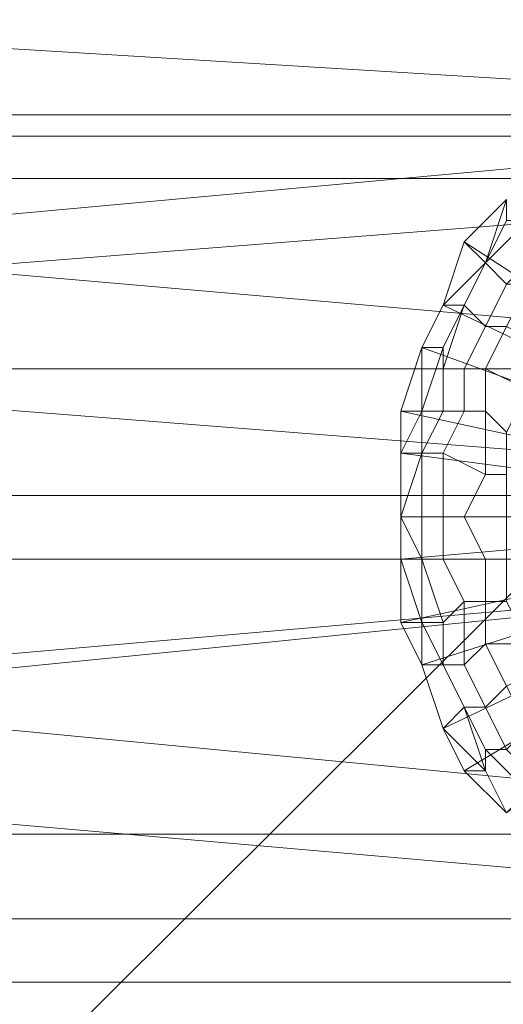
# Model space of a CAD drawing. Units: millimetres. Extents: x 18000 to 21362, y -8466 to -3592.
# Drawn here: x 19708 to 19723, y -7140 to -7109 of the extents above; entities that cross this region are included whole.
import ezdxf

# ---------------------------------------------------------------- set-up
doc = ezdxf.new("R2010")
doc.units = ezdxf.units.MM
doc.layers.add('МАФЫ НАШИ', color=250, linetype='Continuous', lineweight=25)

# ---------------------------------------------------------------- blocks, each defined once
blk = doc.blocks.new('акпетр767к')
at = {"layer": 'МАФЫ НАШИ', "lineweight": 13}
for points in [[(19590.647, -7089.446), (19741.222, -7081.59), (19741.222, -7089.446), (19590.647, -7089.446), (19741.222, -7089.446), (19741.222, -7114.324), (19741.222, -7089.446), (19741.222, -7099.921), (19741.222, -7114.324), (19590.647, -7126.108), (19741.222, -7114.324), (19741.222, -7126.108), (19590.647, -7126.108), (19741.222, -7112.36), (19741.222, -7126.108), (19590.647, -7126.108), (19741.222, -7126.108), (19590.647, -7139.201), (19741.222, -7126.108), (19741.222, -7139.201), (19590.647, -7139.201)], [(19741.222, -7103.194), (19741.222, -7112.36), (19590.647, -7103.194), (19741.222, -7112.36), (19590.647, -7112.36), (19741.222, -7112.36), (19741.222, -7099.921)], [(19590.647, -7112.36), (19741.222, -7112.36), (19741.222, -7124.144), (19590.647, -7112.36), (19741.222, -7124.144), (19741.222, -7095.338), (19741.222, -7112.36), (19741.222, -7095.338)], [(19590.647, -7114.324), (19741.222, -7114.324), (19741.222, -7104.504), (19590.647, -7114.324), (19741.222, -7104.504), (19741.222, -7089.446), (19741.222, -7081.59), (19741.222, -7104.504), (19741.222, -7081.59), (19741.222, -7096.648), (19590.647, -7104.504), (19741.222, -7096.648), (19741.222, -7104.504), (19590.647, -7104.504)], [(19741.222, -7107.122), (19590.647, -7107.122), (19741.222, -7107.122), (19741.222, -7120.216), (19590.647, -7107.122)], [(19590.647, -7120.216), (19741.222, -7134.619), (19741.222, -7120.216), (19590.647, -7120.216), (19741.222, -7120.216), (19741.222, -7107.122), (19741.222, -7137.237), (19741.222, -7124.144), (19741.222, -7107.122), (19741.222, -7124.144), (19741.222, -7095.338), (19590.647, -7095.338), (19741.222, -7095.338), (19741.222, -7107.122), (19590.647, -7095.338)], [(19590.647, -7124.144), (19741.222, -7124.144), (19741.222, -7137.237), (19590.647, -7124.144), (19741.222, -7137.237), (19741.222, -7151.64), (19741.222, -7120.216), (19741.222, -7134.619), (19741.222, -7151.64), (19741.222, -7134.619), (19590.647, -7134.619), (19741.222, -7134.619), (19741.222, -7150.985), (19590.647, -7134.619)], [(19734.675, -7124.798), (19721.582, -7116.288), (19722.891, -7114.978)], [(19734.675, -7124.798), (19720.927, -7118.252), (19721.582, -7116.288), (19734.675, -7124.798), (19720.272, -7119.561), (19720.927, -7118.252), (19734.675, -7124.798), (19719.618, -7121.525), (19720.272, -7119.561), (19734.675, -7124.798), (19719.618, -7122.834), (19719.618, -7121.525), (19734.675, -7124.798), (19719.618, -7124.798), (19719.618, -7122.834), (19734.675, -7124.798), (19719.618, -7126.108), (19719.618, -7124.798), (19734.675, -7124.798), (19719.618, -7128.072), (19719.618, -7126.108), (19734.675, -7124.798), (19720.272, -7129.381), (19719.618, -7128.072), (19734.675, -7124.798), (19720.927, -7131.345), (19720.272, -7129.381), (19734.675, -7124.798), (19721.582, -7132.655), (19720.927, -7131.345), (19734.675, -7124.798)], [(19722.891, -7133.964), (19721.582, -7132.655), (19734.675, -7124.798)], [(19542.202, -7234.783), (19542.202, -7114.324), (19536.964, -7118.906), (19542.202, -7114.324), (19548.748, -7113.014), (19542.202, -7114.324), (19548.748, -7113.014), (19783.776, -7113.014), (19548.748, -7113.014), (19783.776, -7113.014), (19783.776, -7236.747)], [(19783.776, -7236.747), (19789.668, -7114.324), (19783.776, -7236.747), (19783.776, -7113.014), (19548.748, -7113.014), (19783.776, -7236.747), (19548.748, -7113.014), (19548.748, -7236.747)], [(19721.582, -7116.288), (19720.927, -7118.252), (19734.675, -7124.798), (19721.582, -7116.288), (19722.891, -7114.978)], [(19722.891, -7114.978), (19721.582, -7116.288), (19722.891, -7114.978)], [(19722.891, -7114.978), (19721.582, -7116.288), (19722.891, -7114.978)], [(19721.582, -7116.288), (19720.927, -7118.252), (19721.582, -7116.288)], [(19721.582, -7116.288), (19720.927, -7118.252), (19721.582, -7116.288)], [(19722.236, -7116.942), (19721.582, -7118.252), (19722.236, -7116.942)], [(19722.236, -7116.942), (19721.582, -7118.252), (19722.236, -7116.942)], [(19720.272, -7119.561), (19719.618, -7121.525), (19734.675, -7124.798), (19720.272, -7119.561), (19720.927, -7118.252)], [(19720.927, -7118.252), (19720.272, -7119.561), (19720.927, -7118.252)], [(19720.927, -7118.252), (19720.272, -7119.561), (19720.927, -7118.252)], [(19720.927, -7118.252), (19720.272, -7119.561), (19720.927, -7118.252)], [(19720.927, -7118.252), (19720.272, -7119.561), (19720.927, -7118.252)], [(19720.272, -7119.561), (19719.618, -7121.525), (19720.272, -7119.561)], [(19720.272, -7119.561), (19719.618, -7121.525), (19720.272, -7119.561)], [(19719.618, -7121.525), (19719.618, -7122.834), (19719.618, -7121.525)], [(19719.618, -7122.834), (19719.618, -7124.798), (19734.675, -7124.798), (19719.618, -7122.834), (19719.618, -7121.525)], [(19719.618, -7121.525), (19719.618, -7122.834), (19719.618, -7121.525)], [(19719.618, -7122.834), (19719.618, -7124.798), (19719.618, -7122.834)], [(19719.618, -7122.834), (19719.618, -7124.798), (19719.618, -7122.834)], [(19719.618, -7122.834), (19719.618, -7124.798), (19719.618, -7122.834)], [(19719.618, -7122.834), (19719.618, -7124.798), (19719.618, -7122.834)], [(19719.618, -7124.798), (19719.618, -7126.108), (19719.618, -7124.798)], [(19719.618, -7124.798), (19719.618, -7126.108), (19719.618, -7124.798)], [(19719.618, -7126.108), (19719.618, -7128.072), (19734.675, -7124.798), (19719.618, -7126.108), (19719.618, -7124.798)], [(19720.272, -7129.381), (19720.927, -7131.345), (19734.675, -7124.798), (19720.272, -7129.381), (19719.618, -7128.072)], [(19719.618, -7124.798), (19719.618, -7126.108), (19719.618, -7124.798)], [(19719.618, -7124.798), (19719.618, -7126.108), (19719.618, -7124.798)], [(19721.582, -7132.655), (19722.891, -7133.964), (19734.675, -7124.798), (19721.582, -7132.655), (19720.927, -7131.345)], [(19590.647, -7141.165), (19741.222, -7126.108), (19741.222, -7141.165), (19590.647, -7141.165), (19741.222, -7141.165), (19741.222, -7169.316), (19741.222, -7141.165), (19741.222, -7157.532), (19741.222, -7169.316), (19590.647, -7185.028), (19741.222, -7169.316), (19741.222, -7185.028), (19590.647, -7185.028)], [(19719.618, -7126.108), (19719.618, -7128.072), (19719.618, -7126.108)], [(19719.618, -7126.108), (19719.618, -7128.072), (19719.618, -7126.108)], [(19719.618, -7128.072), (19720.272, -7129.381), (19719.618, -7128.072)], [(19719.618, -7128.072), (19720.272, -7129.381), (19719.618, -7128.072)], [(19720.272, -7129.381), (19720.927, -7131.345), (19720.272, -7129.381)], [(19720.272, -7129.381), (19720.927, -7131.345), (19720.272, -7129.381)], [(19720.272, -7129.381), (19720.927, -7131.345), (19720.272, -7129.381)], [(19720.272, -7129.381), (19720.927, -7131.345), (19720.272, -7129.381)], [(19720.927, -7129.381), (19721.582, -7130.69), (19720.927, -7129.381)], [(19720.927, -7129.381), (19721.582, -7130.69), (19720.927, -7129.381)], [(19720.927, -7131.345), (19721.582, -7132.655), (19720.927, -7131.345)], [(19720.927, -7131.345), (19721.582, -7132.655), (19720.927, -7131.345)], [(19721.582, -7132.655), (19722.891, -7133.964), (19721.582, -7132.655)], [(19721.582, -7132.655), (19722.891, -7133.964), (19721.582, -7132.655)], [(19722.236, -7132.655), (19722.891, -7133.964), (19722.236, -7132.655)], [(19722.236, -7132.655), (19722.891, -7133.964), (19722.236, -7132.655)], [(19741.222, -7151.64), (19590.647, -7137.237), (19741.222, -7151.64), (19741.222, -7137.237), (19590.647, -7137.237)]]:
    blk.add_lwpolyline(points, dxfattribs=at)
for points in [[(19590.647, -7103.194), (19741.222, -7112.36), (19741.222, -7103.194), (19590.647, -7103.194), (19741.222, -7103.194), (19590.647, -7095.993)], [(19580.827, -7099.266), (19580.827, -7268.826), (19751.042, -7099.266)], [(19751.042, -7099.266), (19580.827, -7268.826), (19751.042, -7268.826)], [(19590.647, -7112.36), (19741.222, -7112.36), (19741.222, -7099.921), (19590.647, -7112.36), (19741.222, -7099.921), (19590.647, -7099.921)], [(19590.647, -7112.36), (19741.222, -7124.144), (19741.222, -7112.36), (19590.647, -7112.36), (19741.222, -7112.36), (19590.647, -7103.194)], [(19590.647, -7114.324), (19741.222, -7104.504), (19741.222, -7114.324), (19590.647, -7114.324), (19741.222, -7114.324), (19590.647, -7126.108)], [(19590.647, -7107.122), (19741.222, -7107.122), (19741.222, -7120.216), (19590.647, -7107.122), (19741.222, -7120.216), (19590.647, -7120.216)], [(19590.647, -7124.144), (19741.222, -7137.237), (19741.222, -7124.144), (19590.647, -7124.144), (19741.222, -7124.144), (19590.647, -7112.36)], [(19590.647, -7126.108), (19741.222, -7126.108), (19741.222, -7112.36), (19590.647, -7126.108), (19741.222, -7112.36), (19590.647, -7112.36)], [(19548.748, -7113.014), (19542.202, -7234.783), (19548.748, -7236.747), (19548.748, -7113.014), (19548.748, -7236.747), (19783.776, -7113.014)], [(19783.776, -7113.014), (19548.748, -7113.014), (19783.776, -7113.014), (19548.748, -7113.014)], [(19783.776, -7236.747), (19548.748, -7113.014), (19783.776, -7113.014), (19783.776, -7236.747), (19783.776, -7113.014), (19789.668, -7234.783)], [(19590.647, -7126.108), (19741.222, -7114.324), (19741.222, -7126.108), (19590.647, -7126.108), (19741.222, -7126.108), (19590.647, -7139.201)], [(19722.891, -7114.978), (19721.582, -7116.288), (19722.236, -7116.942)], [(19722.891, -7114.978), (19721.582, -7116.288), (19722.236, -7116.942)], [(19722.891, -7115.633), (19722.891, -7114.978), (19722.236, -7116.942)], [(19722.891, -7115.633), (19722.891, -7114.978), (19722.236, -7116.942)], [(19724.2, -7116.288), (19723.546, -7115.633), (19722.236, -7116.942), (19722.891, -7117.597)], [(19723.546, -7115.633), (19722.891, -7115.633), (19722.236, -7116.942)], [(19724.2, -7116.288), (19723.546, -7115.633), (19722.236, -7116.942), (19722.891, -7117.597)], [(19723.546, -7115.633), (19722.891, -7115.633), (19722.236, -7116.942)], [(19722.236, -7116.942), (19721.582, -7116.288), (19720.927, -7118.252)], [(19722.236, -7116.942), (19721.582, -7116.288), (19720.927, -7118.252)], [(19722.236, -7116.942), (19720.927, -7118.252), (19721.582, -7118.252)], [(19722.236, -7116.942), (19720.927, -7118.252), (19721.582, -7118.252)], [(19722.891, -7117.597), (19722.236, -7116.942), (19721.582, -7118.252), (19722.236, -7118.906)], [(19722.891, -7117.597), (19722.236, -7116.942), (19721.582, -7118.252), (19722.236, -7118.906)], [(19723.546, -7117.597), (19722.891, -7117.597), (19722.236, -7118.906), (19722.891, -7118.906)], [(19723.546, -7117.597), (19722.891, -7117.597), (19722.236, -7118.906), (19722.891, -7118.906)], [(19721.582, -7118.252), (19720.927, -7118.252), (19720.272, -7119.561), (19720.927, -7119.561)], [(19721.582, -7118.252), (19720.927, -7118.252), (19720.272, -7119.561), (19720.927, -7119.561)], [(19722.236, -7118.906), (19721.582, -7118.252), (19720.927, -7120.216), (19721.582, -7120.216)], [(19721.582, -7118.252), (19720.927, -7119.561), (19720.927, -7120.216)], [(19722.236, -7118.906), (19721.582, -7118.252), (19720.927, -7120.216), (19721.582, -7120.216)], [(19721.582, -7118.252), (19720.927, -7119.561), (19720.927, -7120.216)], [(19722.891, -7118.906), (19722.236, -7118.906), (19721.582, -7120.216), (19722.236, -7120.216)], [(19722.891, -7118.906), (19722.236, -7118.906), (19721.582, -7120.216), (19722.236, -7120.216)], [(19724.2, -7119.561), (19722.891, -7118.906), (19722.236, -7120.216), (19723.546, -7120.87)], [(19724.2, -7119.561), (19722.891, -7118.906), (19722.236, -7120.216), (19723.546, -7120.87)], [(19720.272, -7119.561), (19719.618, -7121.525), (19720.272, -7121.525)], [(19720.272, -7119.561), (19719.618, -7121.525), (19720.272, -7121.525)], [(19720.927, -7120.216), (19720.927, -7119.561), (19720.272, -7121.525), (19720.927, -7121.525)], [(19720.927, -7119.561), (19720.272, -7119.561), (19720.272, -7121.525)], [(19720.927, -7120.216), (19720.927, -7119.561), (19720.272, -7121.525), (19720.927, -7121.525)], [(19720.927, -7119.561), (19720.272, -7119.561), (19720.272, -7121.525)], [(19590.647, -7120.216), (19741.222, -7120.216), (19741.222, -7134.619), (19590.647, -7120.216), (19741.222, -7134.619), (19590.647, -7134.619)], [(19721.582, -7120.216), (19720.927, -7120.216), (19720.927, -7121.525), (19721.582, -7121.525)], [(19721.582, -7120.216), (19720.927, -7120.216), (19720.927, -7121.525), (19721.582, -7121.525)], [(19722.236, -7120.216), (19721.582, -7120.216), (19721.582, -7121.525), (19722.236, -7121.525)], [(19722.236, -7120.216), (19721.582, -7120.216), (19721.582, -7121.525), (19722.236, -7121.525)], [(19723.546, -7120.87), (19722.236, -7120.216), (19722.236, -7121.525), (19722.891, -7122.18)], [(19723.546, -7120.87), (19722.236, -7120.216), (19722.236, -7121.525), (19722.891, -7122.18)], [(19720.272, -7121.525), (19719.618, -7122.834), (19720.272, -7122.834)], [(19720.272, -7121.525), (19719.618, -7121.525), (19719.618, -7122.834)], [(19720.272, -7121.525), (19719.618, -7122.834), (19720.272, -7122.834)], [(19720.272, -7121.525), (19719.618, -7121.525), (19719.618, -7122.834)], [(19721.582, -7121.525), (19720.927, -7121.525), (19720.272, -7122.834), (19720.927, -7122.834)], [(19720.927, -7121.525), (19720.272, -7121.525), (19720.272, -7122.834)], [(19721.582, -7121.525), (19720.927, -7121.525), (19720.272, -7122.834), (19720.927, -7122.834)], [(19720.927, -7121.525), (19720.272, -7121.525), (19720.272, -7122.834)], [(19722.236, -7121.525), (19721.582, -7121.525), (19720.927, -7122.834), (19722.236, -7123.489)], [(19722.236, -7121.525), (19721.582, -7121.525), (19720.927, -7122.834), (19722.236, -7123.489)], [(19722.891, -7122.18), (19722.236, -7121.525), (19722.236, -7123.489), (19722.891, -7123.489)], [(19722.891, -7122.18), (19722.236, -7121.525), (19722.236, -7123.489), (19722.891, -7123.489)], [(19720.272, -7122.834), (19719.618, -7124.798), (19720.272, -7124.798)], [(19720.272, -7122.834), (19719.618, -7122.834), (19719.618, -7124.798)], [(19720.272, -7122.834), (19719.618, -7124.798), (19720.272, -7124.798)], [(19720.272, -7122.834), (19719.618, -7122.834), (19719.618, -7124.798)], [(19720.927, -7122.834), (19720.272, -7122.834), (19720.272, -7124.798), (19720.927, -7124.798)], [(19720.927, -7122.834), (19720.272, -7122.834), (19720.272, -7124.798), (19720.927, -7124.798)], [(19722.236, -7123.489), (19720.927, -7122.834), (19720.927, -7124.798), (19721.582, -7124.798)], [(19722.236, -7123.489), (19720.927, -7122.834), (19720.927, -7124.798), (19721.582, -7124.798)], [(19722.891, -7123.489), (19722.236, -7123.489), (19721.582, -7124.798), (19722.891, -7124.798)], [(19722.891, -7123.489), (19722.236, -7123.489), (19721.582, -7124.798), (19722.891, -7124.798)], [(19590.647, -7137.237), (19741.222, -7151.64), (19741.222, -7137.237), (19590.647, -7137.237), (19741.222, -7137.237), (19590.647, -7124.144)], [(19720.272, -7124.798), (19719.618, -7124.798), (19720.272, -7126.108)], [(19719.618, -7124.798), (19719.618, -7126.108), (19720.272, -7126.108)], [(19720.272, -7124.798), (19719.618, -7124.798), (19720.272, -7126.108)], [(19719.618, -7124.798), (19719.618, -7126.108), (19720.272, -7126.108)], [(19720.927, -7124.798), (19720.272, -7124.798), (19720.272, -7126.108), (19720.927, -7126.108)], [(19720.927, -7124.798), (19720.272, -7124.798), (19720.272, -7126.108), (19720.927, -7126.108)], [(19721.582, -7124.798), (19720.927, -7124.798), (19720.927, -7126.108), (19722.236, -7126.108)], [(19721.582, -7124.798), (19720.927, -7124.798), (19720.927, -7126.108), (19722.236, -7126.108)], [(19722.891, -7124.798), (19721.582, -7124.798), (19722.236, -7126.108), (19722.891, -7126.108)], [(19722.891, -7124.798), (19721.582, -7124.798), (19722.236, -7126.108), (19722.891, -7126.108)], [(19590.647, -7139.201), (19741.222, -7126.108), (19741.222, -7139.201), (19590.647, -7139.201), (19741.222, -7139.201), (19590.647, -7153.604)], [(19590.647, -7141.165), (19741.222, -7141.165), (19741.222, -7126.108), (19590.647, -7141.165), (19741.222, -7126.108), (19590.647, -7126.108)], [(19720.272, -7126.108), (19719.618, -7126.108), (19720.272, -7128.072)], [(19719.618, -7126.108), (19719.618, -7128.072), (19720.272, -7128.072)], [(19720.272, -7126.108), (19719.618, -7126.108), (19720.272, -7128.072)], [(19719.618, -7126.108), (19719.618, -7128.072), (19720.272, -7128.072)], [(19720.927, -7126.108), (19720.272, -7126.108), (19720.927, -7128.072), (19721.582, -7127.417)], [(19720.272, -7126.108), (19720.272, -7128.072), (19720.927, -7128.072)], [(19720.927, -7126.108), (19720.272, -7126.108), (19720.927, -7128.072), (19721.582, -7127.417)], [(19720.272, -7126.108), (19720.272, -7128.072), (19720.927, -7128.072)], [(19722.236, -7126.108), (19720.927, -7126.108), (19721.582, -7127.417), (19722.236, -7127.417)], [(19722.236, -7126.108), (19720.927, -7126.108), (19721.582, -7127.417), (19722.236, -7127.417)], [(19722.891, -7126.108), (19722.236, -7126.108), (19722.236, -7127.417), (19722.891, -7127.417)], [(19722.891, -7126.108), (19722.236, -7126.108), (19722.236, -7127.417), (19722.891, -7127.417)], [(19721.582, -7127.417), (19720.927, -7128.072), (19720.927, -7129.381), (19721.582, -7129.381)], [(19721.582, -7127.417), (19720.927, -7128.072), (19720.927, -7129.381), (19721.582, -7129.381)], [(19722.236, -7127.417), (19721.582, -7127.417), (19721.582, -7129.381), (19722.236, -7128.726)], [(19722.236, -7127.417), (19721.582, -7127.417), (19721.582, -7129.381), (19722.236, -7128.726)], [(19722.891, -7127.417), (19722.236, -7127.417), (19722.236, -7128.726), (19723.546, -7128.726)], [(19722.891, -7127.417), (19722.236, -7127.417), (19722.236, -7128.726), (19723.546, -7128.726)], [(19720.272, -7128.072), (19719.618, -7128.072), (19720.272, -7129.381)], [(19720.272, -7128.072), (19719.618, -7128.072), (19720.272, -7129.381)], [(19720.927, -7128.072), (19720.272, -7128.072), (19720.927, -7129.381)], [(19720.272, -7128.072), (19720.272, -7129.381), (19720.927, -7129.381)], [(19720.927, -7128.072), (19720.272, -7128.072), (19720.927, -7129.381)], [(19720.272, -7128.072), (19720.272, -7129.381), (19720.927, -7129.381)], [(19722.236, -7128.726), (19721.582, -7129.381), (19722.236, -7130.69), (19722.891, -7130.036)], [(19722.236, -7128.726), (19721.582, -7129.381), (19722.236, -7130.69), (19722.891, -7130.036)], [(19723.546, -7128.726), (19722.236, -7128.726), (19722.891, -7130.036), (19724.2, -7129.381)], [(19723.546, -7128.726), (19722.236, -7128.726), (19722.891, -7130.036), (19724.2, -7129.381)], [(19720.927, -7129.381), (19720.272, -7129.381), (19720.927, -7131.345), (19721.582, -7130.69)], [(19720.927, -7129.381), (19720.272, -7129.381), (19720.927, -7131.345), (19721.582, -7130.69)], [(19721.582, -7129.381), (19720.927, -7129.381), (19721.582, -7130.69), (19722.236, -7130.69)], [(19721.582, -7129.381), (19720.927, -7129.381), (19721.582, -7130.69), (19722.236, -7130.69)], [(19722.891, -7130.036), (19722.236, -7130.69), (19722.891, -7132), (19723.546, -7131.345)], [(19722.891, -7130.036), (19722.236, -7130.69), (19722.891, -7132), (19723.546, -7131.345)], [(19721.582, -7130.69), (19720.927, -7131.345), (19722.236, -7132.655)], [(19721.582, -7130.69), (19720.927, -7131.345), (19722.236, -7132.655)], [(19722.236, -7130.69), (19721.582, -7130.69), (19722.236, -7132), (19722.891, -7132)], [(19721.582, -7130.69), (19722.236, -7132.655), (19722.236, -7132)], [(19722.236, -7130.69), (19721.582, -7130.69), (19722.236, -7132), (19722.891, -7132)], [(19721.582, -7130.69), (19722.236, -7132.655), (19722.236, -7132)], [(19720.927, -7131.345), (19721.582, -7132.655), (19722.236, -7132.655)], [(19720.927, -7131.345), (19721.582, -7132.655), (19722.236, -7132.655)], [(19722.891, -7132), (19722.236, -7132), (19723.546, -7133.309), (19724.2, -7133.309)], [(19722.236, -7132), (19722.236, -7132.655), (19722.891, -7133.964), (19723.546, -7133.309)], [(19722.891, -7132), (19722.236, -7132), (19723.546, -7133.309), (19724.2, -7133.309)], [(19722.236, -7132), (19722.236, -7132.655), (19722.891, -7133.964), (19723.546, -7133.309)], [(19722.236, -7132.655), (19721.582, -7132.655), (19722.891, -7133.964)], [(19722.236, -7132.655), (19721.582, -7132.655), (19722.891, -7133.964)], [(19590.647, -7134.619), (19741.222, -7134.619), (19741.222, -7150.985), (19590.647, -7134.619), (19741.222, -7150.985), (19590.647, -7150.985)]]:
    blk.add_lwpolyline(points, close=True, dxfattribs=at)
blk.add_arc((19665.935, -7184.046), 120.129, 44.8896, 315.1104, dxfattribs=at)

msp = doc.modelspace()

# ---------------------------------------------------------------- block references
at = {"layer": 'МАФЫ НАШИ'}
msp.add_blockref('акпетр767к', (0, 0), dxfattribs=at)

doc.saveas('drawing.dxf')
